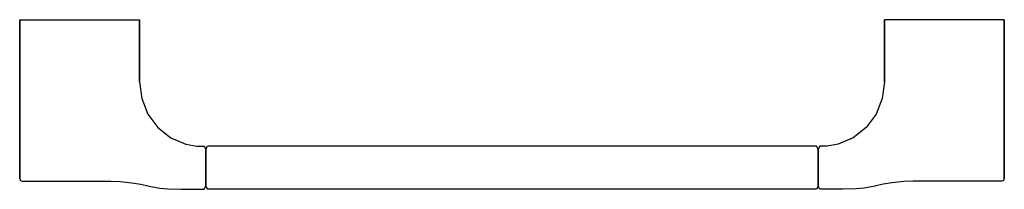
# Model space of a CAD drawing. Extents: x 0 to 320, y 0 to 55.
import ezdxf

# ---------------------------------------------------------------- set-up
doc = ezdxf.new("R2010")
doc.units = 0
doc.header["$MEASUREMENT"] = 0

msp = doc.modelspace()

# ---------------------------------------------------------------- linework, layer by layer
for p, q in [((0, 3.4839), (0, 55)), ((0, 55), (0, 3.4839)), ((0.0424, 55), (0.1271, 55)), ((0.1271, 55), (0.2965, 55)), ((0.2965, 55), (0.5083, 55)), ((0.5083, 55), (0.8471, 55)), ((0.8471, 55), (1.5248, 55)), ((1.5248, 55), (2.5413, 55)), ((2.5413, 55), (3.9814, 55)), ((3.9814, 55), (5.5908, 55)), ((5.5908, 55), (7.3698, 55)), ((7.3698, 55), (9.3181, 55)), ((9.3181, 55), (11.8594, 55)), ((11.8594, 55), (14.9089, 55)), ((14.9089, 55), (17.5349, 55)), ((17.5349, 55), (19.4833, 55)), ((19.4833, 55), (21.4316, 55)), ((21.4316, 55), (24.0576, 55)), ((24.0576, 55), (27.1071, 55)), ((27.1071, 55), (29.6484, 55)), ((29.6484, 55), (31.5968, 55)), ((31.5968, 55), (33.3757, 55)), ((33.3757, 55), (34.9851, 55)), ((34.9851, 55), (36.4252, 55)), ((36.4252, 55), (37.4417, 55)), ((37.4417, 55), (38.1194, 55)), ((38.1194, 55), (38.4582, 55)), ((38.4582, 55), (38.67, 55)), ((38.67, 55), (38.8394, 55)), ((38.8394, 55), (38.9241, 55)), ((38.9665, 55), (38.9665, 34.8387)), ((38.9665, 34.8387), (38.9665, 55)), ((281.0335, 34.8387), (281.0335, 55)), ((281.0335, 55), (281.0335, 34.8387)), ((281.1606, 55), (281.0759, 55)), ((281.33, 55), (281.1606, 55)), ((281.5418, 55), (281.33, 55)), ((281.8806, 55), (281.5418, 55)), ((282.5583, 55), (281.8806, 55)), ((283.5748, 55), (282.5583, 55)), ((285.0149, 55), (283.5748, 55)), ((286.6243, 55), (285.0149, 55)), ((288.4032, 55), (286.6243, 55)), ((290.3516, 55), (288.4032, 55)), ((292.8929, 55), (290.3516, 55)), ((295.9424, 55), (292.8929, 55)), ((298.5684, 55), (295.9424, 55)), ((300.5167, 55), (298.5684, 55)), ((302.4651, 55), (300.5167, 55)), ((305.0911, 55), (302.4651, 55)), ((308.1406, 55), (305.0911, 55)), ((310.6819, 55), (308.1406, 55)), ((312.6302, 55), (310.6819, 55)), ((314.4092, 55), (312.6302, 55)), ((316.0186, 55), (314.4092, 55)), ((317.4587, 55), (316.0186, 55)), ((318.4752, 55), (317.4587, 55)), ((319.1529, 55), (318.4752, 55)), ((319.4917, 55), (319.1529, 55)), ((319.7035, 55), (319.4917, 55)), ((319.8729, 55), (319.7035, 55)), ((319.9576, 55), (319.8729, 55)), ((320, 55), (320, 3.4839)), ((320, 3.4839), (320, 55)), ((38.9665, 34.8387), (39.6592, 29.4286)), ((281.0335, 34.8387), (280.3408, 29.4286)), ((39.6592, 29.4286), (41.6903, 24.3871)), ((280.3408, 29.4286), (278.3097, 24.3871)), ((41.6903, 24.3871), (44.9211, 20.0579)), ((278.3097, 24.3871), (275.0789, 20.0579)), ((44.9211, 20.0579), (49.1317, 16.736)), ((275.0789, 20.0579), (270.8683, 16.736)), ((49.1317, 16.736), (54.035, 14.6477)), ((270.8683, 16.736), (265.965, 14.6477)), ((54.035, 14.6477), (57.6116, 13.9355)), ((57.6116, 13.9355), (60, 13.9355)), ((60, 13.9355), (60.5, 13)), ((60.5, 13), (61, 13.9355)), ((60.5, 12.9625), (60.5, 12.8875)), ((60.5, 12.8875), (60.5, 12.9625)), ((60.5, 12.8875), (60.5, 12.7375)), ((60.5, 12.7375), (60.5, 12.8875)), ((259, 13.9355), (61, 13.9355)), ((259.5, 13), (259, 13.9355)), ((260, 13.9355), (259.5, 13)), ((259.5, 12.8875), (259.5, 12.9625)), ((259.5, 12.9625), (259.5, 12.8875)), ((259.5, 12.7375), (259.5, 12.8875)), ((259.5, 12.8875), (259.5, 12.7375)), ((262.3884, 13.9355), (260, 13.9355)), ((265.965, 14.6477), (262.3884, 13.9355)), ((60.5, 12.7375), (60.5, 12.55)), ((60.5, 12.55), (60.5, 12.7375)), ((60.5, 12.55), (60.5, 12.25)), ((60.5, 12.25), (60.5, 12.55)), ((60.5, 12.25), (60.5, 11.65)), ((60.5, 11.65), (60.5, 12.25)), ((60.5, 11.65), (60.5, 10.75)), ((60.5, 10.75), (60.5, 11.65)), ((60.5, 9.475), (60.5, 10.75)), ((60.5, 10.75), (60.5, 9.475)), ((259.5, 12.55), (259.5, 12.7375)), ((259.5, 12.7375), (259.5, 12.55)), ((259.5, 12.25), (259.5, 12.55)), ((259.5, 12.55), (259.5, 12.25)), ((259.5, 11.65), (259.5, 12.25)), ((259.5, 12.25), (259.5, 11.65)), ((259.5, 10.75), (259.5, 11.65)), ((259.5, 11.65), (259.5, 10.75)), ((259.5, 10.75), (259.5, 9.475)), ((259.5, 9.475), (259.5, 10.75)), ((60.5, 8.05), (60.5, 9.475)), ((60.5, 9.475), (60.5, 8.05)), ((60.5, 6.475), (60.5, 8.05)), ((60.5, 8.05), (60.5, 6.475)), ((60.5, 4.7743), (60.5, 6.475)), ((60.5, 6.475), (60.5, 4.7743)), ((259.5, 9.475), (259.5, 8.05)), ((259.5, 8.05), (259.5, 9.475)), ((259.5, 8.05), (259.5, 6.475)), ((259.5, 6.475), (259.5, 8.05)), ((259.5, 6.475), (259.5, 4.7743)), ((259.5, 4.7743), (259.5, 6.475)), ((0, 3.4839), (0.2541, 2.8742)), ((60.5, 2.5), (60.5, 4.7743)), ((60.5, 4.7743), (60.5, 2.5)), ((259.5, 4.7743), (259.5, 2.5)), ((259.5, 2.5), (259.5, 4.7743)), ((320, 3.4839), (319.7459, 2.8742)), ((0.2541, 2.8742), (0.8471, 2.6129)), ((0.8471, 2.6129), (0.9999, 2.6129)), ((0.9999, 2.6129), (1.1376, 2.6129)), ((1.1376, 2.6129), (1.3517, 2.6129)), ((1.3517, 2.6129), (1.6882, 2.6129)), ((1.6882, 2.6129), (2.3719, 2.6129)), ((2.3719, 2.6129), (3.3884, 2.6129)), ((3.3884, 2.6129), (4.8285, 2.6129)), ((4.8285, 2.6129), (6.3567, 2.6129)), ((6.3567, 2.6129), (8.0381, 2.6129)), ((8.0381, 2.6129), (9.9028, 2.6129)), ((9.9028, 2.6129), (12.0702, 2.6129)), ((12.0702, 2.6129), (14.9744, 2.6129)), ((14.9744, 2.6129), (17.5349, 2.6129)), ((17.5349, 2.6129), (29.6484, 2.6129)), ((29.6484, 2.6129), (32.6188, 2.522)), ((32.6188, 2.522), (36.4427, 2.1254)), ((36.4427, 2.1254), (39.3202, 1.6503)), ((39.3202, 1.6503), (42.1178, 0.9979)), ((42.1178, 0.9979), (45.5797, 0.3975)), ((42.1178, 0.9979), (45.5797, 0.3975)), ((45.5797, 0.3975), (48.1653, 0.1846)), ((48.1653, 0.1846), (52.5201, 0)), ((48.1653, 0.1846), (52.5201, 0)), ((52.5201, 0), (57.6116, 0)), ((57.6116, 0), (60, 0)), ((60, 0), (60.5, 1)), ((60.5, 1.75), (60.5, 2.5)), ((60.5, 2.5), (60.5, 1.75)), ((60.5, 1.75), (60.5, 1.225)), ((60.5, 1.225), (60.5, 1.75)), ((60.5, 1), (60.5, 1.225)), ((60.5, 1.225), (60.5, 1)), ((60.5, 1), (61, 0)), ((60.5, 1), (61, 0)), ((259, 0), (61, 0)), ((259.5, 1), (259, 0)), ((259.5, 1), (259, 0)), ((259.5, 2.5), (259.5, 1.75)), ((259.5, 1.75), (259.5, 2.5)), ((259.5, 1.225), (259.5, 1.75)), ((259.5, 1.75), (259.5, 1.225)), ((259.5, 1.225), (259.5, 1)), ((259.5, 1), (259.5, 1.225)), ((260, 0), (259.5, 1)), ((262.3884, 0), (260, 0)), ((267.4799, 0), (262.3884, 0)), ((271.8347, 0.1846), (267.4799, 0)), ((271.8347, 0.1846), (267.4799, 0)), ((274.4203, 0.3975), (271.8347, 0.1846)), ((277.8822, 0.9979), (274.4203, 0.3975)), ((277.8822, 0.9979), (274.4203, 0.3975)), ((280.6798, 1.6503), (277.8822, 0.9979)), ((283.5573, 2.1254), (280.6798, 1.6503)), ((287.3812, 2.522), (283.5573, 2.1254)), ((290.3516, 2.6129), (287.3812, 2.522)), ((302.4651, 2.6129), (290.3516, 2.6129)), ((305.0256, 2.6129), (302.4651, 2.6129)), ((307.9298, 2.6129), (305.0256, 2.6129)), ((310.0972, 2.6129), (307.9298, 2.6129)), ((311.9619, 2.6129), (310.0972, 2.6129)), ((313.6433, 2.6129), (311.9619, 2.6129)), ((315.1715, 2.6129), (313.6433, 2.6129)), ((316.6116, 2.6129), (315.1715, 2.6129)), ((317.6281, 2.6129), (316.6116, 2.6129)), ((318.3118, 2.6129), (317.6281, 2.6129)), ((318.6483, 2.6129), (318.3118, 2.6129)), ((318.8624, 2.6129), (318.6483, 2.6129)), ((319.0001, 2.6129), (318.8624, 2.6129)), ((319.1529, 2.6129), (319.0001, 2.6129)), ((319.7459, 2.8742), (319.1529, 2.6129))]:
    msp.add_line(p, q)

doc.saveas('drawing.dxf')
